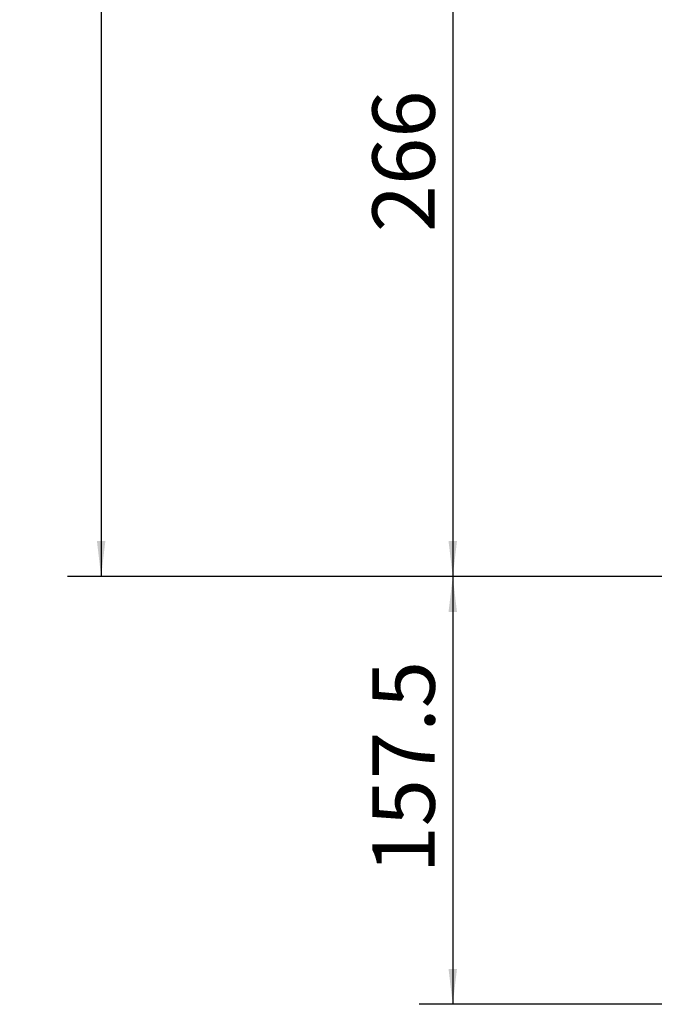
# Model space of a CAD drawing. Units: millimetres. Extents: x 161 to 244, y 88 to 413.
# Drawn here: x 161 to 199, y 88 to 147 of the extents above; entities that cross this region are included whole.
import ezdxf

# ---------------------------------------------------------------- set-up
doc = ezdxf.new("R2010")
doc.units = ezdxf.units.MM
doc.layers.add('10', color=7, linetype='Continuous')
doc.styles.add('SLDTEXTSTYLE0', font='TXT', dxfattribs={"width": 0.7})
doc.dimstyles.new('SLDDIMSTYLE0', dxfattribs={"dimtxt": 4.244358, "dimasz": 2.1, "dimexe": 0, "dimexo": 0.0625, "dimgap": 1.061089, "dimtad": 2, "dimdec": 3, "dimlfac": 6.2, "dimrnd": 1e-09, "dimzin": 12, "dimdsep": 46, "dimtxsty": 'SLDTEXTSTYLE0', "dimsah": 1, "dimcen": 0.09, "dimadec": 0, "dimazin": 3, "dimtfac": 1, "dimtdec": 3, "dimtofl": 0, "dimtmove": 0, "dimatfit": 3, "dimfxl": 0, "dimfrac": 2, "dimtolj": 1, "dimtzin": 12, "dimarcsym": 0})

# ---------------------------------------------------------------- blocks, each defined once
blk = doc.blocks.new('_D_2')
at = {"layer": '10'}
for p, q in [((217.427, 156.42), (184.927, 156.42)), ((186.927, 156.42), (186.927, 113.517)), ((218.105, 113.517), (184.927, 113.517))]:
    blk.add_line(p, q, dxfattribs=at)
for points in [[(186.927, 156.42), (186.677, 154.32), (187.177, 154.32)], [(186.927, 113.517), (187.177, 115.617), (186.677, 115.617)]]:
    blk.add_solid(points, dxfattribs=at)
at = {"layer": '10', "insert": (182.153, 133.963), "char_height": 3.7042, "attachment_point": 1, "rotation": 90, "style": 'SLDTEXTSTYLE0'}
blk.add_mtext('266', dxfattribs=at)
blk = doc.blocks.new('_D_3')
at = {"layer": '10'}
for p, q in [((218.105, 113.517), (184.927, 113.517)), ((186.927, 113.517), (186.927, 88.114)), ((220.073, 88.114), (184.927, 88.114))]:
    blk.add_line(p, q, dxfattribs=at)
for points in [[(186.927, 113.517), (186.677, 111.417), (187.177, 111.417)], [(186.927, 88.114), (187.177, 90.214), (186.677, 90.214)]]:
    blk.add_solid(points, dxfattribs=at)
at = {"layer": '10', "insert": (182.153, 95.883), "char_height": 3.7042, "attachment_point": 1, "rotation": 90, "style": 'SLDTEXTSTYLE0'}
blk.add_mtext('157.5', dxfattribs=at)
blk = doc.blocks.new('_D_4')
at = {"layer": '10'}
for p, q in [((195.008, 214.243), (164.034, 214.243)), ((166.034, 214.243), (166.034, 113.517)), ((218.105, 113.517), (164.034, 113.517))]:
    blk.add_line(p, q, dxfattribs=at)
for points in [[(166.034, 214.243), (165.784, 212.143), (166.284, 212.143)], [(166.034, 113.517), (166.284, 115.617), (165.784, 115.617)]]:
    blk.add_solid(points, dxfattribs=at)
at = {"layer": '10', "insert": (161.259, 155.391), "char_height": 3.7042, "attachment_point": 1, "rotation": 90, "style": 'SLDTEXTSTYLE0'}
blk.add_mtext('624.5', dxfattribs=at)

msp = doc.modelspace()

# ---------------------------------------------------------------- dimensions: what is measured, and where the dimension line sits
at = {"layer": '10'}
for base, p1, p2, picture, middle in [((166.03405, 113.51707), (195.00807, 214.24287), (218.10485, 113.51707), '_D_4', (166.03405, 161.58224)), ((186.92743, 113.51707), (217.42743, 156.42029), (218.10485, 113.51707), '_D_2', (186.92743, 137.67716)), ((186.92743, 88.11384), (218.10485, 113.51707), (220.07259, 88.11384), '_D_3', (186.92743, 102.07377))]:
    dim = msp.add_linear_dim(base=base, p1=p1, p2=p2, angle=90, dimstyle='SLDDIMSTYLE0', dxfattribs=at)
    dim.commit()
    dim.dimension.update_dxf_attribs({"geometry": picture, "text_midpoint": middle, "dimtype": 160})

doc.saveas('drawing.dxf')
